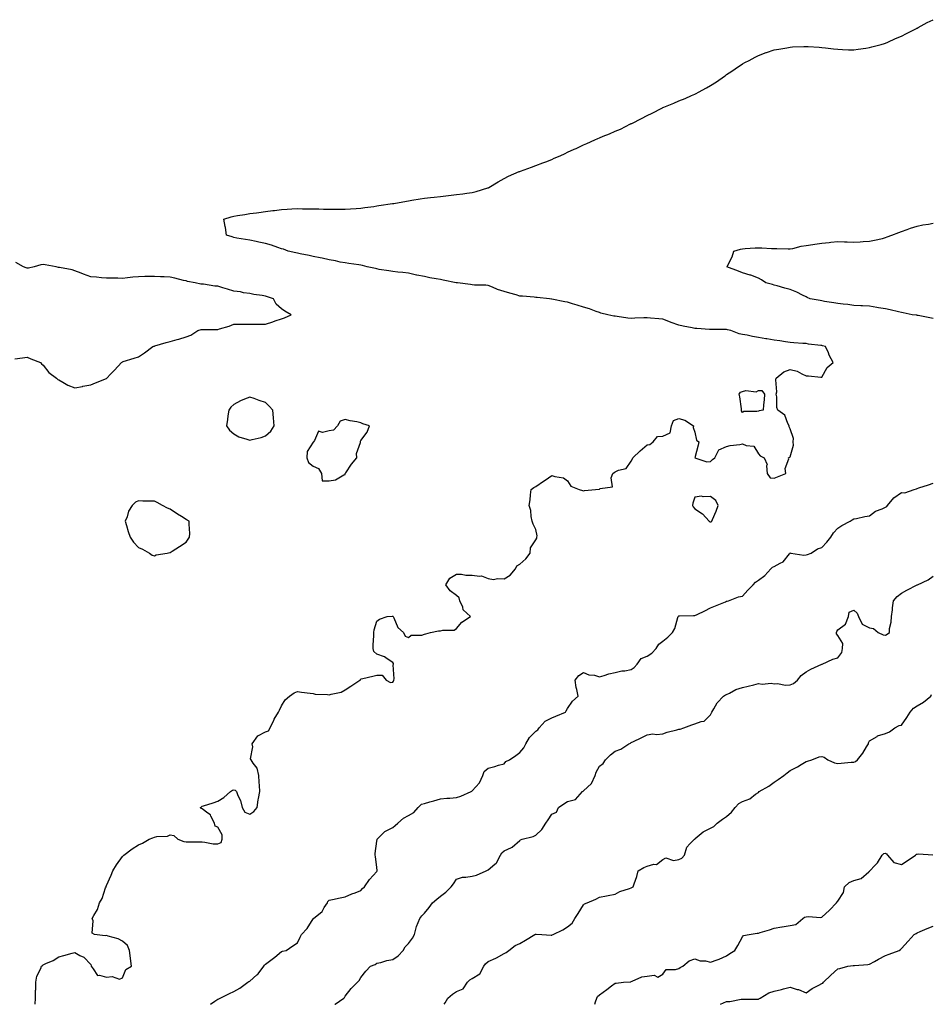
# Model space of a CAD drawing. Units: inches. Extents: x 862883 to 865523, y 7284698 to 7287338.
# Drawn here: x 863283 to 863857, y 7284698 to 7285318 of the extents above; entities that cross this region are included whole.
import ezdxf

# ---------------------------------------------------------------- set-up
doc = ezdxf.new("R2010")
doc.units = ezdxf.units.IN
doc.header["$MEASUREMENT"] = 0
doc.layers.add('Contour_86287284', color=7, linetype='Continuous', true_color=0xc0858f)

msp = doc.modelspace()

# ---------------------------------------------------------------- linework, layer by layer
at = {"layer": 'Contour_86287284'}
for points in [[(863293.08, 7284698, 3370), (863293.3, 7284701.92, 3370), (863293.32, 7284706.66, 3370), (863293.5, 7284707.37, 3370), (863293.52, 7284711.92, 3370), (863294.21, 7284715.77, 3370), (863296.58, 7284720.45, 3370), (863297.05, 7284721.92, 3370), (863297.6, 7284722.38, 3370), (863298.05, 7284722.82, 3370), (863299.82, 7284723.69, 3370), (863304.36, 7284725.61, 3370), (863308.05, 7284727.85, 3370), (863311.21, 7284728.76, 3370), (863316.31, 7284730.18, 3370), (863318.05, 7284730.68, 3370), (863321.17, 7284728.8, 3370), (863323.69, 7284727.56, 3370), (863328.05, 7284722.97, 3370), (863328.31, 7284722.18, 3370), (863328.29, 7284721.92, 3370), (863329.59, 7284720.38, 3370), (863332.26, 7284716.13, 3370), (863333.59, 7284716.37, 3370), (863338.05, 7284715.05, 3370), (863341.58, 7284715.46, 3370), (863346.12, 7284713.85, 3370), (863348.05, 7284714.56, 3370), (863350.05, 7284719.92, 3370), (863353.73, 7284721.92, 3370), (863352.96, 7284726.83, 3370), (863352.95, 7284727.03, 3370), (863352.34, 7284731.92, 3370), (863351.07, 7284734.94, 3370), (863348.05, 7284737.78, 3370), (863345.26, 7284739.13, 3370), (863339.01, 7284740.96, 3370), (863338.05, 7284741.31, 3370), (863337.22, 7284741.09, 3370), (863330.45, 7284741.92, 3370), (863328.91, 7284742.78, 3370), (863329.51, 7284750.46, 3370), (863329, 7284751.92, 3370), (863329.92, 7284753.8, 3370), (863332.33, 7284757.64, 3370), (863333.56, 7284761.92, 3370), (863335.29, 7284764.67, 3370), (863337.38, 7284771.26, 3370), (863337.67, 7284771.92, 3370), (863337.8, 7284772.17, 3370), (863338.05, 7284772.78, 3370), (863340.81, 7284779.17, 3370), (863341.84, 7284781.92, 3370), (863344.3, 7284785.67, 3370), (863348.05, 7284791.01, 3370), (863348.49, 7284791.48, 3370), (863348.96, 7284791.92, 3370), (863354.19, 7284795.78, 3370), (863358.05, 7284798.27, 3370), (863360.54, 7284799.43, 3370), (863364.74, 7284801.92, 3370), (863367.15, 7284802.82, 3370), (863368.05, 7284803.08, 3370), (863369.65, 7284803.51, 3370), (863376.25, 7284803.72, 3370), (863378.05, 7284804.67, 3370), (863380.24, 7284804.12, 3370), (863382.73, 7284801.92, 3370), (863386.66, 7284800.52, 3370), (863388.05, 7284800.3, 3370), (863389.7, 7284800.27, 3370), (863396.3, 7284800.17, 3370), (863398.05, 7284800.14, 3370), (863399.84, 7284800.12, 3370), (863405.11, 7284798.98, 3370), (863408.05, 7284798.96, 3370), (863410.17, 7284799.8, 3370), (863410.65, 7284801.92, 3370), (863410.67, 7284804.54, 3370), (863408.05, 7284809.46, 3370), (863406.26, 7284810.12, 3370), (863405.99, 7284811.92, 3370), (863403.59, 7284816.38, 3370), (863403.33, 7284817.2, 3370), (863401.8, 7284818.17, 3370), (863398.05, 7284821.07, 3370), (863397.34, 7284821.22, 3370), (863397.01, 7284821.92, 3370), (863397.66, 7284822.31, 3370), (863398.05, 7284822.61, 3370), (863399.08, 7284822.96, 3370), (863405.1, 7284824.87, 3370), (863408.05, 7284825.85, 3370), (863411.82, 7284828.15, 3370), (863415.89, 7284831.92, 3370), (863417.22, 7284832.75, 3370), (863418.05, 7284833.04, 3370), (863418.96, 7284832.84, 3370), (863419.7, 7284831.92, 3370), (863420.67, 7284829.29, 3370), (863422.28, 7284826.15, 3370), (863423.31, 7284821.92, 3370), (863425.02, 7284818.89, 3370), (863428.05, 7284817.56, 3370), (863430.69, 7284819.28, 3370), (863432.67, 7284821.92, 3370), (863433.4, 7284826.57, 3370), (863433.66, 7284827.53, 3370), (863434.47, 7284831.92, 3370), (863434.31, 7284835.66, 3370), (863433.94, 7284837.82, 3370), (863433.81, 7284841.92, 3370), (863432.67, 7284846.54, 3370), (863430.33, 7284849.63, 3370), (863428.99, 7284851.92, 3370), (863428.62, 7284852.49, 3370), (863429.98, 7284860, 3370), (863429.56, 7284861.92, 3370), (863433.13, 7284866.84, 3370), (863438.05, 7284869.51, 3370), (863439.84, 7284870.12, 3370), (863440.95, 7284871.92, 3370), (863443.15, 7284876.82, 3370), (863443.52, 7284877.39, 3370), (863446.25, 7284881.92, 3370), (863446.85, 7284883.12, 3370), (863448.05, 7284885.87, 3370), (863450.44, 7284889.53, 3370), (863453.07, 7284891.92, 3370), (863455.96, 7284894.01, 3370), (863458.05, 7284894.83, 3370), (863460.61, 7284894.48, 3370), (863466.13, 7284893.84, 3370), (863468.05, 7284893.6, 3370), (863469.27, 7284893.14, 3370), (863477.02, 7284892.95, 3370), (863478.05, 7284892.72, 3370), (863479.27, 7284893.14, 3370), (863485.55, 7284894.42, 3370), (863488.05, 7284895.77, 3370), (863491.69, 7284898.28, 3370), (863497.32, 7284901.92, 3370), (863497.76, 7284902.21, 3370), (863498.05, 7284902.81, 3370), (863499.22, 7284903.09, 3370), (863505.55, 7284904.42, 3370), (863508.05, 7284905.09, 3370), (863511.32, 7284905.19, 3370), (863513.81, 7284901.92, 3370), (863516.59, 7284900.46, 3370), (863518.05, 7284900.63, 3370), (863518.56, 7284901.41, 3370), (863518.76, 7284901.92, 3370), (863518.95, 7284902.82, 3370), (863518.36, 7284911.61, 3370), (863518.49, 7284911.92, 3370), (863518.52, 7284912.39, 3370), (863518.05, 7284913.13, 3370), (863514.61, 7284915.36, 3370), (863512.82, 7284916.7, 3370), (863508.05, 7284918.41, 3370), (863506.21, 7284920.07, 3370), (863505.71, 7284921.92, 3370), (863505.75, 7284924.21, 3370), (863506.07, 7284929.94, 3370), (863506.09, 7284931.92, 3370), (863506.44, 7284933.52, 3370), (863508.05, 7284939.08, 3370), (863509.7, 7284940.27, 3370), (863514.53, 7284941.92, 3370), (863517.77, 7284942.2, 3370), (863518.05, 7284942.31, 3370), (863518.24, 7284942.11, 3370), (863518.36, 7284941.92, 3370), (863518.76, 7284941.21, 3370), (863521.3, 7284935.16, 3370), (863524.83, 7284931.92, 3370), (863525.83, 7284929.69, 3370), (863528.05, 7284928.9, 3370), (863529.68, 7284930.29, 3370), (863536.44, 7284930.31, 3370), (863538.05, 7284930.82, 3370), (863538.87, 7284931.1, 3370), (863541.87, 7284931.92, 3370), (863546.91, 7284933.06, 3370), (863548.05, 7284933.05, 3370), (863549.64, 7284933.51, 3370), (863556.65, 7284933.32, 3370), (863558.05, 7284934.36, 3370), (863561.49, 7284938.48, 3370), (863567.06, 7284941.92, 3370), (863562.42, 7284946.3, 3370), (863562.11, 7284947.86, 3370), (863560.35, 7284951.92, 3370), (863559.78, 7284953.66, 3370), (863558.05, 7284955.22, 3370), (863554.2, 7284958.07, 3370), (863551.35, 7284961.92, 3370), (863553.88, 7284966.09, 3370), (863558.05, 7284968.55, 3370), (863561.37, 7284968.6, 3370), (863564.07, 7284967.94, 3370), (863568.05, 7284967.98, 3370), (863572.64, 7284967.33, 3370), (863573.8, 7284967.67, 3370), (863578.05, 7284965.87, 3370), (863581.38, 7284965.25, 3370), (863584, 7284965.97, 3370), (863588.05, 7284965.65, 3370), (863591.99, 7284967.97, 3370), (863595.37, 7284971.92, 3370), (863596.17, 7284973.8, 3370), (863598.05, 7284974.89, 3370), (863601.76, 7284978.21, 3370), (863604.56, 7284981.92, 3370), (863604.77, 7284985.2, 3370), (863608.05, 7284990.16, 3370), (863608.71, 7284991.26, 3370), (863608.78, 7284991.92, 3370), (863608.81, 7284992.68, 3370), (863608.05, 7284996.72, 3370), (863606.31, 7285000.18, 3370), (863605.67, 7285001.92, 3370), (863605.11, 7285004.86, 3370), (863604.82, 7285008.69, 3370), (863603.97, 7285011.92, 3370), (863604.58, 7285015.39, 3370), (863604.62, 7285018.49, 3370), (863605.1, 7285021.92, 3370), (863606.72, 7285023.26, 3370), (863608.05, 7285023.72, 3370), (863612.87, 7285027.1, 3370), (863614.01, 7285027.88, 3370), (863618.05, 7285030.67, 3370), (863619.97, 7285030.01, 3370), (863625.46, 7285029.33, 3370), (863628.05, 7285027.43, 3370), (863630.09, 7285023.96, 3370), (863635.4, 7285021.92, 3370), (863637.45, 7285021.31, 3370), (863638.05, 7285021.14, 3370), (863638.76, 7285021.21, 3370), (863645.68, 7285021.92, 3370), (863647.86, 7285022.12, 3370), (863648.05, 7285022.13, 3370), (863648.58, 7285022.46, 3370), (863656.37, 7285023.6, 3370), (863655.42, 7285029.29, 3370), (863656.42, 7285031.92, 3370), (863657.33, 7285032.63, 3370), (863658.05, 7285033, 3370), (863660.17, 7285034.04, 3370), (863664.82, 7285035.15, 3370), (863668.05, 7285039.74, 3370), (863668.81, 7285041.16, 3370), (863669.18, 7285041.92, 3370), (863673.64, 7285046.33, 3370), (863678.05, 7285050.05, 3370), (863679.83, 7285050.13, 3370), (863681.81, 7285051.92, 3370), (863684.69, 7285055.28, 3370), (863688.05, 7285055.51, 3370), (863692.49, 7285057.49, 3370), (863693.37, 7285061.92, 3370), (863694.69, 7285065.28, 3370), (863698.05, 7285066.67, 3370), (863701.74, 7285065.61, 3370), (863707.34, 7285061.92, 3370), (863706.99, 7285060.86, 3370), (863708.05, 7285058.06, 3370), (863709.05, 7285052.93, 3370), (863710.53, 7285051.92, 3370), (863710.18, 7285049.79, 3370), (863708.05, 7285041.92, 3370), (863715.54, 7285039.41, 3370), (863718.05, 7285039.58, 3370), (863719.2, 7285040.77, 3370), (863720.64, 7285041.92, 3370), (863723.15, 7285046.82, 3370), (863728.05, 7285049.01, 3370), (863730.34, 7285049.63, 3370), (863736.41, 7285050.28, 3370), (863738.05, 7285050.62, 3370), (863740.34, 7285049.63, 3370), (863745.3, 7285049.18, 3370), (863748.05, 7285044.32, 3370), (863749.13, 7285043, 3370), (863751.76, 7285041.92, 3370), (863753.68, 7285037.55, 3370), (863753.26, 7285036.71, 3370), (863753.7, 7285031.92, 3370), (863755.4, 7285029.27, 3370), (863758.05, 7285029.08, 3370), (863760.11, 7285029.86, 3370), (863765.28, 7285031.92, 3370), (863764.89, 7285035.08, 3370), (863767.33, 7285041.2, 3370), (863766.96, 7285041.92, 3370), (863767.81, 7285042.16, 3370), (863768.05, 7285042.41, 3370), (863770.1, 7285049.87, 3370), (863769.95, 7285051.92, 3370), (863770.08, 7285053.95, 3370), (863768.05, 7285060.19, 3370), (863767.47, 7285061.33, 3370), (863767.38, 7285061.92, 3370), (863766.59, 7285063.38, 3370), (863764.79, 7285068.66, 3370), (863760.29, 7285071.92, 3370), (863759.62, 7285073.49, 3370), (863759.71, 7285080.26, 3370), (863759.33, 7285081.92, 3370), (863759.6, 7285083.46, 3370), (863759.03, 7285090.93, 3370), (863759.34, 7285091.92, 3370), (863763.99, 7285095.98, 3370), (863768.05, 7285097.51, 3370), (863772.45, 7285096.32, 3370), (863775.34, 7285094.63, 3370), (863778.05, 7285093.41, 3370), (863779.58, 7285093.45, 3370), (863787.35, 7285092.62, 3370), (863788.05, 7285092.64, 3370), (863791.36, 7285098.61, 3370), (863795.13, 7285101.92, 3370), (863792.64, 7285106.51, 3370), (863792.11, 7285107.86, 3370), (863790.27, 7285111.92, 3370), (863788.49, 7285112.36, 3370), (863788.05, 7285112.48, 3370), (863787.39, 7285112.57, 3370), (863779.59, 7285113.46, 3370), (863778.05, 7285113.71, 3370), (863776.08, 7285113.88, 3370), (863770.41, 7285114.28, 3370), (863768.05, 7285114.51, 3370), (863765.1, 7285114.87, 3370), (863761.5, 7285115.38, 3370), (863758.05, 7285115.78, 3370), (863753.33, 7285116.64, 3370), (863752.85, 7285116.72, 3370), (863748.05, 7285117.61, 3370), (863744.34, 7285118.21, 3370), (863741.04, 7285118.93, 3370), (863738.05, 7285119.46, 3370), (863735.96, 7285119.83, 3370), (863730.84, 7285121.92, 3370), (863728.58, 7285122.46, 3370), (863728.05, 7285122.56, 3370), (863727.34, 7285122.62, 3370), (863718.7, 7285122.57, 3370), (863718.05, 7285122.64, 3370), (863717.32, 7285122.64, 3370), (863709.41, 7285123.28, 3370), (863708.05, 7285123.28, 3370), (863706.33, 7285123.65, 3370), (863700.73, 7285124.6, 3370), (863698.05, 7285125.22, 3370), (863693.18, 7285127.06, 3370), (863692.75, 7285127.22, 3370), (863688.05, 7285129.01, 3370), (863685.41, 7285129.28, 3370), (863680.25, 7285129.72, 3370), (863678.05, 7285129.93, 3370), (863675.96, 7285129.83, 3370), (863670.29, 7285129.68, 3370), (863668.05, 7285129.56, 3370), (863665.94, 7285129.81, 3370), (863659.18, 7285130.79, 3370), (863658.05, 7285130.93, 3370), (863657.21, 7285131.08, 3370), (863653.36, 7285131.92, 3370), (863649.05, 7285132.92, 3370), (863648.05, 7285133.21, 3370), (863646.12, 7285133.85, 3370), (863641.73, 7285135.6, 3370), (863638.05, 7285136.62, 3370), (863634.02, 7285137.89, 3370), (863631.22, 7285138.75, 3370), (863628.05, 7285139.73, 3370), (863626.23, 7285140.09, 3370), (863618.23, 7285141.73, 3370), (863618.05, 7285141.77, 3370), (863617.91, 7285141.78, 3370), (863616.69, 7285141.92, 3370), (863608.82, 7285142.68, 3370), (863608.05, 7285142.78, 3370), (863607.09, 7285142.88, 3370), (863599.61, 7285143.48, 3370), (863598.05, 7285143.66, 3370), (863595.66, 7285144.31, 3370), (863591.64, 7285145.51, 3370), (863588.05, 7285146.44, 3370), (863583.93, 7285147.8, 3370), (863580.78, 7285149.19, 3370), (863578.05, 7285150.26, 3370), (863576.63, 7285150.5, 3370), (863569.45, 7285150.51, 3370), (863568.05, 7285150.7, 3370), (863566.95, 7285150.82, 3370), (863558.75, 7285151.92, 3370), (863558.14, 7285152.02, 3370), (863558.05, 7285152.03, 3370), (863557.92, 7285152.06, 3370), (863549.84, 7285153.71, 3370), (863548.05, 7285154.02, 3370), (863545.42, 7285154.55, 3370), (863541.27, 7285155.14, 3370), (863538.05, 7285155.91, 3370), (863533.11, 7285156.85, 3370), (863533, 7285156.87, 3370), (863528.05, 7285157.95, 3370), (863524.49, 7285158.37, 3370), (863521.22, 7285158.75, 3370), (863518.05, 7285159.11, 3370), (863515.66, 7285159.53, 3370), (863509.54, 7285160.43, 3370), (863508.05, 7285160.68, 3370), (863507.1, 7285160.97, 3370), (863501.85, 7285161.92, 3370), (863498.98, 7285162.85, 3370), (863498.05, 7285163.09, 3370), (863496.72, 7285163.25, 3370), (863490.33, 7285164.21, 3370), (863488.05, 7285164.48, 3370), (863484.9, 7285165.06, 3370), (863481.93, 7285165.81, 3370), (863478.05, 7285166.43, 3370), (863473.63, 7285167.5, 3370), (863472.28, 7285167.69, 3370), (863468.05, 7285168.56, 3370), (863465.36, 7285169.22, 3370), (863459.73, 7285170.24, 3370), (863458.05, 7285170.62, 3370), (863457.01, 7285170.88, 3370), (863452.31, 7285171.92, 3370), (863449.27, 7285173.14, 3370), (863448.05, 7285173.44, 3370), (863445.83, 7285174.14, 3370), (863441.78, 7285175.65, 3370), (863438.05, 7285176.62, 3370), (863433.72, 7285177.58, 3370), (863432.11, 7285177.86, 3370), (863428.05, 7285178.7, 3370), (863425.3, 7285179.17, 3370), (863419.87, 7285180.1, 3370), (863418.05, 7285180.41, 3370), (863416.94, 7285180.81, 3370), (863413.44, 7285181.92, 3370), (863412.88, 7285186.74, 3370), (863412.67, 7285187.3, 3370), (863411.86, 7285191.92, 3370), (863416.44, 7285193.53, 3370), (863418.05, 7285193.94, 3370), (863420.46, 7285194.33, 3370), (863424.94, 7285195.04, 3370), (863428.05, 7285195.53, 3370), (863432.23, 7285196.1, 3370), (863433.69, 7285196.29, 3370), (863438.05, 7285196.88, 3370), (863442.54, 7285197.43, 3370), (863443.68, 7285197.55, 3370), (863448.05, 7285198.06, 3370), (863451.68, 7285198.29, 3370), (863454.58, 7285198.44, 3370), (863458.05, 7285198.65, 3370), (863461.35, 7285198.62, 3370), (863464.71, 7285198.58, 3370), (863468.05, 7285198.53, 3370), (863471.5, 7285198.47, 3370), (863474.54, 7285198.4, 3370), (863478.05, 7285198.33, 3370), (863481.64, 7285198.34, 3370), (863484.48, 7285198.36, 3370), (863488.05, 7285198.36, 3370), (863491.38, 7285198.59, 3370), (863494.95, 7285198.81, 3370), (863498.05, 7285199.03, 3370), (863500.57, 7285199.4, 3370), (863506.19, 7285200.05, 3370), (863508.05, 7285200.32, 3370), (863509.38, 7285200.59, 3370), (863517.94, 7285201.81, 3370), (863518.05, 7285201.83, 3370), (863518.12, 7285201.84, 3370), (863518.7, 7285201.92, 3370), (863526.6, 7285203.37, 3370), (863528.05, 7285203.58, 3370), (863530.01, 7285203.88, 3370), (863535.25, 7285204.72, 3370), (863538.05, 7285205.13, 3370), (863541.71, 7285205.58, 3370), (863544.13, 7285205.84, 3370), (863548.05, 7285206.35, 3370), (863553.03, 7285206.9, 3370), (863553.07, 7285206.9, 3370), (863558.05, 7285207.51, 3370), (863562.06, 7285207.92, 3370), (863564.56, 7285208.42, 3370), (863568.05, 7285208.85, 3370), (863570.6, 7285209.36, 3370), (863577.79, 7285211.67, 3370), (863578.05, 7285211.72, 3370), (863578.18, 7285211.78, 3370), (863578.47, 7285211.92, 3370), (863584.46, 7285215.51, 3370), (863588.05, 7285217.53, 3370), (863590.91, 7285219.06, 3370), (863597.61, 7285221.92, 3370), (863597.92, 7285222.05, 3370), (863598.05, 7285222.1, 3370), (863598.32, 7285222.19, 3370), (863605.24, 7285224.73, 3370), (863608.05, 7285225.76, 3370), (863612.51, 7285227.47, 3370), (863614.31, 7285228.18, 3370), (863618.05, 7285229.63, 3370), (863619.64, 7285230.34, 3370), (863623.38, 7285231.92, 3370), (863626.54, 7285233.42, 3370), (863628.05, 7285234.18, 3370), (863632.18, 7285236.05, 3370), (863633.4, 7285236.57, 3370), (863638.05, 7285238.89, 3370), (863640.25, 7285239.72, 3370), (863645.09, 7285241.92, 3370), (863647.14, 7285242.83, 3370), (863648.05, 7285243.28, 3370), (863650.32, 7285244.19, 3370), (863654.32, 7285245.65, 3370), (863658.05, 7285247.34, 3370), (863661.25, 7285248.72, 3370), (863667.61, 7285251.92, 3370), (863667.92, 7285252.05, 3370), (863668.05, 7285252.12, 3370), (863668.44, 7285252.31, 3370), (863674.57, 7285255.41, 3370), (863678.05, 7285257.18, 3370), (863681.2, 7285258.78, 3370), (863687.29, 7285261.92, 3370), (863687.81, 7285262.16, 3370), (863688.05, 7285262.27, 3370), (863688.66, 7285262.53, 3370), (863694.87, 7285265.09, 3370), (863698.05, 7285266.45, 3370), (863702.01, 7285267.96, 3370), (863705.96, 7285269.83, 3370), (863708.05, 7285270.75, 3370), (863708.88, 7285271.09, 3370), (863710.4, 7285271.92, 3370), (863715.43, 7285274.55, 3370), (863718.05, 7285276.21, 3370), (863721.65, 7285278.33, 3370), (863726.75, 7285281.92, 3370), (863727.47, 7285282.51, 3370), (863728.05, 7285282.99, 3370), (863731.31, 7285285.18, 3370), (863733.41, 7285286.56, 3370), (863738.05, 7285289.8, 3370), (863739.48, 7285290.49, 3370), (863742.29, 7285291.92, 3370), (863746.07, 7285293.9, 3370), (863748.05, 7285295.04, 3370), (863752.92, 7285296.79, 3370), (863753.11, 7285296.86, 3370), (863758.05, 7285298.48, 3370), (863760.91, 7285299.06, 3370), (863766, 7285299.87, 3370), (863768.05, 7285300.27, 3370), (863769.58, 7285300.39, 3370), (863776.76, 7285300.63, 3370), (863778.05, 7285300.71, 3370), (863779.35, 7285300.61, 3370), (863786.28, 7285300.15, 3370), (863788.05, 7285300.03, 3370), (863790.2, 7285299.76, 3370), (863795.39, 7285299.26, 3370), (863798.05, 7285298.98, 3370), (863801.09, 7285298.87, 3370), (863804.78, 7285298.65, 3370), (863808.05, 7285298.54, 3370), (863810.91, 7285299.06, 3370), (863815.73, 7285299.6, 3370), (863818.05, 7285299.98, 3370), (863819.52, 7285300.45, 3370), (863825.22, 7285301.92, 3370), (863827.39, 7285302.58, 3370), (863828.05, 7285302.74, 3370), (863829.49, 7285303.37, 3370), (863834.36, 7285305.61, 3370), (863838.05, 7285307.1, 3370), (863841.16, 7285308.8, 3370), (863847.49, 7285311.92, 3370), (863847.85, 7285312.12, 3370), (863848.05, 7285312.2, 3370), (863848.66, 7285312.53, 3370), (863854.23, 7285315.74, 3370), (863858.05, 7285317.53, 3370)], [(863858.05, 7285129.46, 3369), (863856.02, 7285129.89, 3369), (863848.61, 7285131.35, 3369), (863848.05, 7285131.47, 3369), (863847.66, 7285131.53, 3369), (863844.72, 7285131.92, 3369), (863839.26, 7285133.13, 3369), (863838.05, 7285133.33, 3369), (863836.25, 7285133.72, 3369), (863831.07, 7285134.94, 3369), (863828.05, 7285135.57, 3369), (863823.68, 7285136.29, 3369), (863822.6, 7285136.47, 3369), (863818.05, 7285137.23, 3369), (863813.61, 7285137.48, 3369), (863812.5, 7285137.47, 3369), (863808.05, 7285137.69, 3369), (863804.36, 7285138.24, 3369), (863801.51, 7285138.46, 3369), (863798.05, 7285138.92, 3369), (863795.56, 7285139.43, 3369), (863789.73, 7285140.24, 3369), (863788.05, 7285140.55, 3369), (863786.91, 7285140.78, 3369), (863780.72, 7285141.92, 3369), (863778.85, 7285142.72, 3369), (863778.05, 7285143.07, 3369), (863775.8, 7285144.17, 3369), (863772.17, 7285146.04, 3369), (863768.05, 7285147.83, 3369), (863764.77, 7285148.64, 3369), (863759.93, 7285150.04, 3369), (863758.05, 7285150.53, 3369), (863756.98, 7285150.85, 3369), (863752.69, 7285151.92, 3369), (863750.04, 7285153.91, 3369), (863748.05, 7285154.81, 3369), (863743.29, 7285156.68, 3369), (863742.97, 7285156.83, 3369), (863738.05, 7285158.31, 3369), (863735.51, 7285159.38, 3369), (863728.27, 7285161.92, 3369), (863728.43, 7285162.3, 3369), (863731.65, 7285168.32, 3369), (863732.65, 7285171.92, 3369), (863736.87, 7285173.1, 3369), (863738.05, 7285173.43, 3369), (863739.7, 7285173.57, 3369), (863746.07, 7285173.9, 3369), (863748.05, 7285174.08, 3369), (863750.17, 7285174.04, 3369), (863756.33, 7285173.64, 3369), (863758.05, 7285173.6, 3369), (863759.73, 7285173.6, 3369), (863766.71, 7285173.26, 3369), (863768.05, 7285173.26, 3369), (863769.77, 7285173.64, 3369), (863775.04, 7285174.93, 3369), (863778.05, 7285175.55, 3369), (863782.25, 7285176.12, 3369), (863783.69, 7285176.28, 3369), (863788.05, 7285176.92, 3369), (863792.56, 7285177.41, 3369), (863793.67, 7285177.54, 3369), (863798.05, 7285178.03, 3369), (863802.16, 7285177.81, 3369), (863803.87, 7285177.74, 3369), (863808.05, 7285177.52, 3369), (863812.2, 7285177.77, 3369), (863813.99, 7285177.87, 3369), (863818.05, 7285178.12, 3369), (863821.13, 7285178.83, 3369), (863826.07, 7285179.94, 3369), (863828.05, 7285180.39, 3369), (863829.14, 7285180.84, 3369), (863831.94, 7285181.92, 3369), (863836.33, 7285183.64, 3369), (863838.05, 7285184.22, 3369), (863841.62, 7285185.48, 3369), (863843.7, 7285186.27, 3369), (863848.05, 7285187.69, 3369), (863851.58, 7285188.38, 3369), (863855.07, 7285188.94, 3369), (863858.05, 7285189.5, 3369)], [(863280.24, 7285104.11, 3371), (863285.1, 7285104.87, 3371), (863288.05, 7285105.11, 3371), (863290.32, 7285104.19, 3371), (863296.36, 7285101.92, 3371), (863297.03, 7285100.9, 3371), (863298.05, 7285100.05, 3371), (863301.66, 7285095.53, 3371), (863306.44, 7285091.92, 3371), (863307.35, 7285091.22, 3371), (863308.05, 7285090.82, 3371), (863310.43, 7285089.54, 3371), (863313.72, 7285087.59, 3371), (863318.05, 7285085.8, 3371), (863322.94, 7285086.81, 3371), (863323.12, 7285086.85, 3371), (863328.05, 7285087.86, 3371), (863330.96, 7285089.01, 3371), (863337.92, 7285091.78, 3371), (863338.05, 7285091.84, 3371), (863338.1, 7285091.87, 3371), (863338.18, 7285091.92, 3371), (863340.55, 7285094.42, 3371), (863342.99, 7285096.99, 3371), (863347.44, 7285101.92, 3371), (863347.84, 7285102.13, 3371), (863348.05, 7285102.23, 3371), (863348.5, 7285102.37, 3371), (863355.43, 7285104.54, 3371), (863358.05, 7285105.34, 3371), (863361.96, 7285108, 3371), (863367.05, 7285111.92, 3371), (863367.82, 7285112.15, 3371), (863368.05, 7285112.21, 3371), (863368.46, 7285112.33, 3371), (863375.48, 7285114.49, 3371), (863378.05, 7285115.1, 3371), (863382.47, 7285116.33, 3371), (863383.38, 7285116.59, 3371), (863388.05, 7285117.88, 3371), (863390.99, 7285118.97, 3371), (863395.51, 7285121.92, 3371), (863397.45, 7285122.52, 3371), (863398.05, 7285122.57, 3371), (863398.74, 7285122.6, 3371), (863407.45, 7285122.52, 3371), (863408.05, 7285122.55, 3371), (863409.04, 7285122.91, 3371), (863415.22, 7285124.75, 3371), (863418.05, 7285125.99, 3371), (863422.14, 7285126.01, 3371), (863424.05, 7285125.92, 3371), (863428.05, 7285125.93, 3371), (863432.17, 7285126.04, 3371), (863434.1, 7285125.87, 3371), (863438.05, 7285125.99, 3371), (863442.53, 7285127.44, 3371), (863444.1, 7285127.96, 3371), (863448.05, 7285129.27, 3371), (863449.95, 7285130.02, 3371), (863454.2, 7285131.92, 3371), (863450.17, 7285134.04, 3371), (863448.05, 7285135.7, 3371), (863444.68, 7285138.55, 3371), (863442.92, 7285141.92, 3371), (863439.3, 7285143.17, 3371), (863438.05, 7285143.61, 3371), (863435.99, 7285143.98, 3371), (863430.73, 7285144.61, 3371), (863428.05, 7285145.16, 3371), (863424.24, 7285145.73, 3371), (863422.32, 7285146.19, 3371), (863418.05, 7285146.7, 3371), (863414.03, 7285147.91, 3371), (863411.15, 7285148.82, 3371), (863408.05, 7285149.78, 3371), (863406.09, 7285149.96, 3371), (863398.93, 7285151.04, 3371), (863398.05, 7285151.13, 3371), (863397.28, 7285151.15, 3371), (863393.83, 7285151.92, 3371), (863388.97, 7285152.84, 3371), (863388.05, 7285153.12, 3371), (863386.49, 7285153.48, 3371), (863381, 7285154.87, 3371), (863378.05, 7285155.5, 3371), (863374.3, 7285155.68, 3371), (863371.93, 7285155.81, 3371), (863368.05, 7285155.97, 3371), (863364.14, 7285155.84, 3371), (863362.05, 7285155.92, 3371), (863358.05, 7285155.81, 3371), (863354.48, 7285155.48, 3371), (863351.16, 7285155.04, 3371), (863348.05, 7285154.73, 3371), (863345.14, 7285154.83, 3371), (863340.98, 7285154.85, 3371), (863338.05, 7285154.96, 3371), (863334.8, 7285155.16, 3371), (863331.72, 7285155.59, 3371), (863328.05, 7285155.81, 3371), (863323.48, 7285157.35, 3371), (863321.98, 7285157.99, 3371), (863318.05, 7285159.5, 3371), (863316.28, 7285160.15, 3371), (863308.38, 7285161.59, 3371), (863308.05, 7285161.69, 3371), (863307.8, 7285161.68, 3371), (863306.34, 7285161.92, 3371), (863299.39, 7285163.26, 3371), (863298.05, 7285163.45, 3371), (863296.67, 7285163.3, 3371), (863292.42, 7285161.92, 3371), (863288.83, 7285161.14, 3371), (863288.05, 7285161.21, 3371), (863287.43, 7285161.3, 3371), (863285.67, 7285161.92, 3371), (863280.84, 7285164.71, 3371)], [(863403.3, 7284698, 3369), (863406.03, 7284699.9, 3369), (863408.05, 7284701.17, 3369), (863408.54, 7284701.43, 3369), (863409.47, 7284701.92, 3369), (863415.24, 7284704.73, 3369), (863418.05, 7284706.14, 3369), (863421.84, 7284708.13, 3369), (863426.86, 7284711.92, 3369), (863427.53, 7284712.44, 3369), (863428.05, 7284712.66, 3369), (863432.63, 7284716.5, 3369), (863433.1, 7284716.87, 3369), (863433.33, 7284717.2, 3369), (863436.96, 7284721.92, 3369), (863437.38, 7284722.59, 3369), (863438.05, 7284723.27, 3369), (863442.98, 7284726.99, 3369), (863443.8, 7284727.67, 3369), (863448.05, 7284731.19, 3369), (863448.59, 7284731.38, 3369), (863451.07, 7284731.92, 3369), (863455.08, 7284734.89, 3369), (863458.05, 7284736.7, 3369), (863459.81, 7284740.15, 3369), (863460.7, 7284741.92, 3369), (863464.29, 7284745.68, 3369), (863468.05, 7284751.86, 3369), (863468.08, 7284751.89, 3369), (863468.11, 7284751.92, 3369), (863473.66, 7284756.3, 3369), (863474.97, 7284758.84, 3369), (863476.93, 7284761.92, 3369), (863477.27, 7284762.69, 3369), (863478.05, 7284763.46, 3369), (863480.06, 7284763.93, 3369), (863485.02, 7284764.95, 3369), (863488.05, 7284765.7, 3369), (863492.36, 7284767.61, 3369), (863494.32, 7284768.2, 3369), (863498.05, 7284769.54, 3369), (863499.05, 7284770.92, 3369), (863500.2, 7284771.92, 3369), (863503.52, 7284776.45, 3369), (863508.05, 7284781.62, 3369), (863508.24, 7284781.92, 3369), (863508.27, 7284782.13, 3369), (863508.05, 7284784.15, 3369), (863507.12, 7284790.99, 3369), (863506.95, 7284791.92, 3369), (863506.97, 7284792.99, 3369), (863508.05, 7284800.67, 3369), (863508.21, 7284801.75, 3369), (863508.28, 7284801.92, 3369), (863513.15, 7284806.81, 3369), (863518.05, 7284809.31, 3369), (863519.49, 7284810.47, 3369), (863521.3, 7284811.92, 3369), (863524.82, 7284815.15, 3369), (863528.05, 7284816.86, 3369), (863531.33, 7284818.64, 3369), (863534.11, 7284821.92, 3369), (863536.1, 7284823.86, 3369), (863538.05, 7284824.37, 3369), (863541.47, 7284825.34, 3369), (863543.99, 7284825.98, 3369), (863548.05, 7284827.26, 3369), (863552.17, 7284827.8, 3369), (863553.88, 7284827.75, 3369), (863558.05, 7284828.15, 3369), (863560.92, 7284829.05, 3369), (863567.46, 7284831.92, 3369), (863567.81, 7284832.16, 3369), (863568.05, 7284832.3, 3369), (863572.66, 7284837.31, 3369), (863574.72, 7284841.92, 3369), (863575.46, 7284844.51, 3369), (863578.05, 7284846.6, 3369), (863582.32, 7284847.65, 3369), (863584.53, 7284848.39, 3369), (863588.05, 7284849.4, 3369), (863589.29, 7284850.68, 3369), (863591.48, 7284851.92, 3369), (863595.45, 7284854.52, 3369), (863598.05, 7284856.4, 3369), (863600.55, 7284859.42, 3369), (863601.85, 7284861.92, 3369), (863603.98, 7284865.98, 3369), (863608.05, 7284869.91, 3369), (863609.29, 7284870.68, 3369), (863610.21, 7284871.92, 3369), (863613.85, 7284876.12, 3369), (863618.05, 7284878.3, 3369), (863620.71, 7284879.25, 3369), (863626.81, 7284881.92, 3369), (863627.21, 7284882.76, 3369), (863628.05, 7284884.17, 3369), (863631.2, 7284888.77, 3369), (863634.7, 7284891.92, 3369), (863633.81, 7284896.16, 3369), (863633.37, 7284897.24, 3369), (863632.74, 7284901.92, 3369), (863635.07, 7284904.9, 3369), (863638.05, 7284906.86, 3369), (863641.48, 7284905.35, 3369), (863644.98, 7284905, 3369), (863648.05, 7284904.15, 3369), (863651.1, 7284904.97, 3369), (863653.98, 7284905.98, 3369), (863658.05, 7284906.87, 3369), (863662.17, 7284907.8, 3369), (863664.03, 7284907.9, 3369), (863668.05, 7284908.59, 3369), (863669.99, 7284909.99, 3369), (863671.9, 7284911.92, 3369), (863674.43, 7284915.54, 3369), (863678.05, 7284917.15, 3369), (863680.98, 7284918.99, 3369), (863683.7, 7284921.92, 3369), (863685.48, 7284924.5, 3369), (863688.05, 7284926.58, 3369), (863691.03, 7284928.94, 3369), (863694.05, 7284931.92, 3369), (863695.43, 7284934.55, 3369), (863697.4, 7284941.28, 3369), (863697.65, 7284941.92, 3369), (863697.79, 7284942.18, 3369), (863698.05, 7284942.36, 3369), (863698.51, 7284942.39, 3369), (863707.34, 7284942.62, 3369), (863708.05, 7284942.67, 3369), (863709.47, 7284943.34, 3369), (863714.33, 7284945.64, 3369), (863718.05, 7284947.38, 3369), (863721.17, 7284948.8, 3369), (863727.46, 7284951.33, 3369), (863728.05, 7284951.58, 3369), (863728.33, 7284951.64, 3369), (863729.24, 7284951.92, 3369), (863735.66, 7284954.3, 3369), (863738.05, 7284954.79, 3369), (863741.43, 7284958.54, 3369), (863744.77, 7284961.92, 3369), (863746.27, 7284963.71, 3369), (863748.05, 7284964.88, 3369), (863752.13, 7284967.84, 3369), (863755.85, 7284971.92, 3369), (863756.95, 7284973.02, 3369), (863758.05, 7284973.51, 3369), (863761.74, 7284975.61, 3369), (863763.61, 7284976.36, 3369), (863767.56, 7284981.42, 3369), (863767.98, 7284981.92, 3369), (863768.01, 7284981.97, 3369), (863768.05, 7284982, 3369), (863768.14, 7284982.01, 3369), (863768.59, 7284981.92, 3369), (863776.68, 7284980.55, 3369), (863778.05, 7284980.73, 3369), (863779.01, 7284980.96, 3369), (863781.23, 7284981.92, 3369), (863785.37, 7284984.6, 3369), (863788.05, 7284985.42, 3369), (863791.23, 7284988.75, 3369), (863793.68, 7284991.92, 3369), (863795.3, 7284994.66, 3369), (863798.05, 7284997.61, 3369), (863800.67, 7284999.29, 3369), (863805.84, 7285001.92, 3369), (863807.06, 7285002.92, 3369), (863808.05, 7285003.42, 3369), (863809.84, 7285003.72, 3369), (863815.07, 7285004.9, 3369), (863818.05, 7285005.33, 3369), (863821.74, 7285008.23, 3369), (863825.86, 7285009.72, 3369), (863828.05, 7285010.79, 3369), (863828.84, 7285011.13, 3369), (863829.33, 7285011.92, 3369), (863833.21, 7285016.76, 3369), (863838.05, 7285020.01, 3369), (863840.16, 7285019.81, 3369), (863846.03, 7285021.92, 3369), (863847.59, 7285022.38, 3369), (863848.05, 7285022.58, 3369), (863849.06, 7285022.93, 3369), (863855.2, 7285024.77, 3369), (863858.05, 7285025.87, 3369)], [(863481.6, 7284698, 3368), (863481.82, 7284698.15, 3368), (863487.2, 7284701.92, 3368), (863487.64, 7284702.33, 3368), (863488.05, 7284703.08, 3368), (863491.95, 7284708.01, 3368), (863495.94, 7284711.92, 3368), (863497.01, 7284712.96, 3368), (863498.05, 7284714.92, 3368), (863501.15, 7284718.82, 3368), (863504.08, 7284721.92, 3368), (863506.9, 7284723.06, 3368), (863508.05, 7284723.92, 3368), (863510.49, 7284724.36, 3368), (863514.34, 7284725.63, 3368), (863518.05, 7284726.1, 3368), (863521.38, 7284728.59, 3368), (863524.7, 7284731.92, 3368), (863525.87, 7284734.1, 3368), (863528.05, 7284736.3, 3368), (863530.42, 7284739.55, 3368), (863531.71, 7284741.92, 3368), (863533, 7284746.87, 3368), (863533.01, 7284746.96, 3368), (863535.16, 7284751.92, 3368), (863536.39, 7284753.58, 3368), (863538.05, 7284755.34, 3368), (863540.98, 7284758.99, 3368), (863543.11, 7284761.92, 3368), (863545.84, 7284764.13, 3368), (863548.05, 7284766.05, 3368), (863551.44, 7284768.53, 3368), (863554.86, 7284771.92, 3368), (863556.25, 7284773.72, 3368), (863558.05, 7284776.73, 3368), (863562, 7284777.96, 3368), (863564.06, 7284777.94, 3368), (863568.05, 7284778.67, 3368), (863570.73, 7284779.24, 3368), (863576.71, 7284781.92, 3368), (863577.58, 7284782.39, 3368), (863578.05, 7284782.53, 3368), (863582.37, 7284786.25, 3368), (863583.13, 7284786.84, 3368), (863583.22, 7284787.1, 3368), (863585.86, 7284791.92, 3368), (863586.71, 7284793.27, 3368), (863588.05, 7284794.51, 3368), (863592.84, 7284796.71, 3368), (863593.17, 7284796.8, 3368), (863598.05, 7284801.14, 3368), (863598.46, 7284801.51, 3368), (863599.49, 7284801.92, 3368), (863606.47, 7284803.5, 3368), (863608.05, 7284804.33, 3368), (863611.94, 7284808.03, 3368), (863614.33, 7284811.92, 3368), (863615.8, 7284814.17, 3368), (863618.05, 7284817.62, 3368), (863621.14, 7284818.83, 3368), (863622.4, 7284821.92, 3368), (863625.75, 7284824.21, 3368), (863628.05, 7284825.6, 3368), (863633, 7284826.97, 3368), (863637.51, 7284831.92, 3368), (863637.79, 7284832.17, 3368), (863638.05, 7284832.35, 3368), (863643.05, 7284836.92, 3368), (863645.43, 7284841.92, 3368), (863645.92, 7284844.05, 3368), (863648.05, 7284847.84, 3368), (863650.39, 7284849.59, 3368), (863651.88, 7284851.92, 3368), (863655.02, 7284854.95, 3368), (863658.05, 7284857.31, 3368), (863661.46, 7284858.51, 3368), (863666.66, 7284861.92, 3368), (863667.57, 7284862.4, 3368), (863668.05, 7284862.71, 3368), (863669.58, 7284863.45, 3368), (863674.29, 7284865.68, 3368), (863678.05, 7284867.54, 3368), (863681.76, 7284868.21, 3368), (863683.97, 7284867.85, 3368), (863688.05, 7284868.25, 3368), (863690.73, 7284869.24, 3368), (863696.85, 7284870.72, 3368), (863698.05, 7284871.09, 3368), (863698.8, 7284871.18, 3368), (863701.27, 7284871.92, 3368), (863706.18, 7284873.79, 3368), (863708.05, 7284874.48, 3368), (863712.1, 7284875.97, 3368), (863713.86, 7284876.11, 3368), (863718.05, 7284880.21, 3368), (863718.67, 7284881.3, 3368), (863718.78, 7284881.92, 3368), (863720.04, 7284883.91, 3368), (863722.2, 7284887.77, 3368), (863726.16, 7284891.92, 3368), (863727.33, 7284892.64, 3368), (863728.05, 7284892.98, 3368), (863730, 7284893.87, 3368), (863733.94, 7284896.03, 3368), (863738.05, 7284897.35, 3368), (863741.73, 7284898.24, 3368), (863745.22, 7284899.09, 3368), (863748.05, 7284899.77, 3368), (863750.47, 7284899.51, 3368), (863756.18, 7284900.05, 3368), (863758.05, 7284899.73, 3368), (863760.12, 7284899.85, 3368), (863765.03, 7284898.9, 3368), (863768.05, 7284898.99, 3368), (863770.14, 7284899.83, 3368), (863772.73, 7284901.92, 3368), (863775.04, 7284904.93, 3368), (863778.05, 7284907.11, 3368), (863781.09, 7284908.87, 3368), (863788, 7284911.92, 3368), (863788.02, 7284911.95, 3368), (863788.05, 7284911.97, 3368), (863788.13, 7284912.01, 3368), (863794.81, 7284915.16, 3368), (863798.05, 7284916.08, 3368), (863800.53, 7284919.44, 3368), (863800.9, 7284921.92, 3368), (863801.21, 7284925.08, 3368), (863798.05, 7284930.05, 3368), (863797.25, 7284931.12, 3368), (863797.28, 7284931.92, 3368), (863797.44, 7284932.53, 3368), (863798.05, 7284933.53, 3368), (863802.84, 7284937.13, 3368), (863804.76, 7284941.92, 3368), (863805.2, 7284944.77, 3368), (863808.05, 7284945.96, 3368), (863810.15, 7284944.02, 3368), (863811.13, 7284941.92, 3368), (863813.42, 7284937.29, 3368), (863818.05, 7284934.84, 3368), (863820.49, 7284934.36, 3368), (863823.44, 7284931.92, 3368), (863826.59, 7284930.46, 3368), (863828.05, 7284930.37, 3368), (863829.01, 7284930.95, 3368), (863830.47, 7284931.92, 3368), (863830.64, 7284934.51, 3368), (863831.57, 7284938.4, 3368), (863831.76, 7284941.92, 3368), (863832.35, 7284946.22, 3368), (863832.53, 7284947.44, 3368), (863833.14, 7284951.92, 3368), (863835.45, 7284954.52, 3368), (863838.05, 7284956.65, 3368), (863841.4, 7284958.57, 3368), (863847.99, 7284961.86, 3368), (863848.05, 7284961.89, 3368), (863848.08, 7284961.89, 3368), (863848.12, 7284961.92, 3368), (863854.81, 7284965.16, 3368), (863858.05, 7284967.42, 3368)], [(863550.3, 7284698, 3367), (863551.09, 7284698.88, 3367), (863552.7, 7284701.92, 3367), (863555.67, 7284704.3, 3367), (863558.05, 7284706.1, 3367), (863562.31, 7284707.66, 3367), (863565.06, 7284711.92, 3367), (863566.58, 7284713.38, 3367), (863568.05, 7284714.18, 3367), (863572.74, 7284717.22, 3367), (863575.44, 7284721.92, 3367), (863576.49, 7284723.48, 3367), (863578.05, 7284725.01, 3367), (863582.99, 7284726.98, 3367), (863583.34, 7284727.21, 3367), (863588.05, 7284729.88, 3367), (863589.3, 7284730.67, 3367), (863591.08, 7284731.92, 3367), (863595, 7284734.98, 3367), (863598.05, 7284736.31, 3367), (863601.53, 7284738.44, 3367), (863607.46, 7284741.92, 3367), (863607.79, 7284742.18, 3367), (863608.05, 7284742.22, 3367), (863608.3, 7284742.16, 3367), (863611.75, 7284741.92, 3367), (863617.65, 7284741.52, 3367), (863618.05, 7284741.59, 3367), (863618.34, 7284741.63, 3367), (863618.98, 7284741.92, 3367), (863625.13, 7284744.84, 3367), (863628.05, 7284746.69, 3367), (863630.85, 7284749.12, 3367), (863632.65, 7284751.92, 3367), (863634.78, 7284755.19, 3367), (863638.05, 7284760.67, 3367), (863638.74, 7284761.24, 3367), (863640.32, 7284761.92, 3367), (863645.81, 7284764.16, 3367), (863648.05, 7284765.49, 3367), (863652.44, 7284766.31, 3367), (863653.47, 7284766.5, 3367), (863658.05, 7284767.39, 3367), (863660.93, 7284769.04, 3367), (863667.05, 7284770.92, 3367), (863668.05, 7284771.32, 3367), (863668.49, 7284771.48, 3367), (863669.35, 7284771.92, 3367), (863669.89, 7284773.76, 3367), (863671.51, 7284778.45, 3367), (863672.43, 7284781.92, 3367), (863675.94, 7284784.03, 3367), (863678.05, 7284784.99, 3367), (863682.28, 7284786.15, 3367), (863683.93, 7284786.04, 3367), (863688.05, 7284789.21, 3367), (863689.91, 7284790.06, 3367), (863694.68, 7284788.54, 3367), (863698.05, 7284789.02, 3367), (863699.97, 7284790, 3367), (863701.55, 7284791.92, 3367), (863703.07, 7284796.9, 3367), (863705.05, 7284798.92, 3367), (863707.95, 7284801.92, 3367), (863708.01, 7284801.96, 3367), (863708.05, 7284801.99, 3367), (863708.4, 7284802.27, 3367), (863713.4, 7284806.57, 3367), (863718.05, 7284808.9, 3367), (863720.09, 7284809.88, 3367), (863722.1, 7284811.92, 3367), (863725.43, 7284814.54, 3367), (863728.05, 7284816.21, 3367), (863731.09, 7284818.87, 3367), (863733.41, 7284821.92, 3367), (863735.67, 7284824.29, 3367), (863738.05, 7284825.64, 3367), (863742.59, 7284827.38, 3367), (863746.35, 7284830.22, 3367), (863748.05, 7284831.35, 3367), (863748.67, 7284831.92, 3367), (863754.69, 7284835.28, 3367), (863758.05, 7284837.84, 3367), (863760.51, 7284839.46, 3367), (863763.99, 7284841.92, 3367), (863766.28, 7284843.69, 3367), (863768.05, 7284845.15, 3367), (863772.61, 7284847.36, 3367), (863775.03, 7284848.89, 3367), (863778.05, 7284850.7, 3367), (863779.04, 7284850.93, 3367), (863781.69, 7284851.92, 3367), (863786.24, 7284853.74, 3367), (863788.05, 7284853.91, 3367), (863789.54, 7284853.4, 3367), (863791.79, 7284851.92, 3367), (863795.97, 7284849.84, 3367), (863798.05, 7284849.54, 3367), (863800.17, 7284849.8, 3367), (863806.39, 7284850.26, 3367), (863808.05, 7284850.45, 3367), (863809.24, 7284850.74, 3367), (863810.39, 7284851.92, 3367), (863813.89, 7284856.08, 3367), (863816.18, 7284860.05, 3367), (863817.36, 7284861.92, 3367), (863817.45, 7284862.52, 3367), (863818.05, 7284863.71, 3367), (863822.73, 7284866.6, 3367), (863823.1, 7284866.87, 3367), (863828.05, 7284868.31, 3367), (863830.48, 7284869.49, 3367), (863833.93, 7284871.92, 3367), (863836.64, 7284873.33, 3367), (863838.05, 7284873.67, 3367), (863841.55, 7284878.42, 3367), (863843.65, 7284881.92, 3367), (863845.56, 7284884.41, 3367), (863848.05, 7284885.84, 3367), (863851.92, 7284888.05, 3367), (863856.48, 7284891.92, 3367), (863857.03, 7284892.94, 3367)], [(863645.17, 7284698, 3366), (863645.6, 7284699.47, 3366), (863646.39, 7284701.92, 3366), (863646.96, 7284703.01, 3366), (863648.05, 7284704.04, 3366), (863652.74, 7284707.23, 3366), (863655.67, 7284709.54, 3366), (863658.05, 7284711.37, 3366), (863658.65, 7284711.32, 3366), (863663.31, 7284711.92, 3366), (863667.76, 7284712.21, 3366), (863668.05, 7284712.32, 3366), (863668.61, 7284712.48, 3366), (863674.76, 7284715.21, 3366), (863678.05, 7284715.8, 3366), (863682.41, 7284716.29, 3366), (863684.87, 7284715.1, 3366), (863688.05, 7284716.87, 3366), (863689.97, 7284720, 3366), (863695.97, 7284719.84, 3366), (863698.05, 7284720.61, 3366), (863698.9, 7284721.07, 3366), (863700.44, 7284721.92, 3366), (863704.61, 7284725.36, 3366), (863708.05, 7284726.6, 3366), (863711.42, 7284725.29, 3366), (863714.72, 7284725.25, 3366), (863718.05, 7284724.51, 3366), (863722.19, 7284726.06, 3366), (863723.48, 7284726.49, 3366), (863728.05, 7284728.41, 3366), (863730.03, 7284729.94, 3366), (863733.21, 7284731.92, 3366), (863735.07, 7284734.9, 3366), (863738.05, 7284740.46, 3366), (863738.76, 7284741.21, 3366), (863742.21, 7284741.92, 3366), (863747.25, 7284742.72, 3366), (863748.05, 7284742.76, 3366), (863749.28, 7284743.15, 3366), (863755.15, 7284744.82, 3366), (863758.05, 7284745.82, 3366), (863762.9, 7284746.76, 3366), (863763.13, 7284746.83, 3366), (863768.05, 7284747.58, 3366), (863771.68, 7284748.29, 3366), (863776.01, 7284751.92, 3366), (863777.12, 7284752.86, 3366), (863778.05, 7284753.04, 3366), (863779.43, 7284753.3, 3366), (863787.44, 7284752.53, 3366), (863788.05, 7284752.76, 3366), (863792.74, 7284757.23, 3366), (863797.32, 7284761.92, 3366), (863797.59, 7284762.38, 3366), (863798.05, 7284762.81, 3366), (863801.66, 7284768.32, 3366), (863802.3, 7284771.92, 3366), (863805.27, 7284774.7, 3366), (863808.05, 7284775.98, 3366), (863812.83, 7284777.14, 3366), (863817.49, 7284781.36, 3366), (863818.05, 7284781.8, 3366), (863818.12, 7284781.85, 3366), (863818.29, 7284781.92, 3366), (863821.38, 7284785.25, 3366), (863823, 7284786.97, 3366), (863825.94, 7284791.92, 3366), (863827.08, 7284792.9, 3366), (863828.05, 7284793.01, 3366), (863828.71, 7284792.58, 3366), (863829.31, 7284791.92, 3366), (863833.33, 7284787.2, 3366), (863838.05, 7284785.93, 3366), (863841.7, 7284788.28, 3366), (863846.9, 7284791.92, 3366), (863847.54, 7284792.43, 3366), (863848.05, 7284792.53, 3366), (863848.8, 7284792.67, 3366), (863857.9, 7284792.07, 3366)], [(863724.25, 7284698, 3365), (863728.05, 7284699.81, 3365), (863730.15, 7284699.82, 3365), (863737.29, 7284701.16, 3365), (863738.05, 7284701.16, 3365), (863738.66, 7284701.31, 3365), (863747.29, 7284701.16, 3365), (863748.05, 7284701.29, 3365), (863748.46, 7284701.51, 3365), (863749.19, 7284701.92, 3365), (863754.66, 7284705.31, 3365), (863758.05, 7284706.31, 3365), (863762.68, 7284707.29, 3365), (863763.82, 7284707.69, 3365), (863768.05, 7284708.8, 3365), (863772.55, 7284707.42, 3365), (863773.38, 7284707.25, 3365), (863778.05, 7284705.2, 3365), (863781.98, 7284707.98, 3365), (863786.15, 7284710.03, 3365), (863788.05, 7284711.06, 3365), (863788.62, 7284711.35, 3365), (863789.14, 7284711.92, 3365), (863793.71, 7284716.27, 3365), (863798.05, 7284720.39, 3365), (863799.39, 7284720.58, 3365), (863804.42, 7284721.92, 3365), (863807.6, 7284722.37, 3365), (863808.05, 7284722.43, 3365), (863808.62, 7284722.5, 3365), (863816.84, 7284723.13, 3365), (863818.05, 7284723.3, 3365), (863821.06, 7284724.93, 3365), (863823.63, 7284726.34, 3365), (863828.05, 7284728.65, 3365), (863830.44, 7284729.53, 3365), (863836.72, 7284731.92, 3365), (863837.47, 7284732.5, 3365), (863838.05, 7284733.08, 3365), (863842.28, 7284737.69, 3365), (863846.17, 7284741.92, 3365), (863847.41, 7284742.55, 3365), (863848.05, 7284743.01, 3365), (863849.92, 7284743.79, 3365), (863854.29, 7284745.68, 3365), (863858.05, 7284747.14, 3365)]]:
    msp.add_polyline3d(points, dxfattribs=at)
for points in [[(863438.05, 7285055.69, 3371), (863441.37, 7285058.6, 3371), (863443.52, 7285061.92, 3371), (863443.05, 7285066.92, 3371), (863442.56, 7285071.92, 3371), (863440.38, 7285074.25, 3371), (863438.05, 7285076.57, 3371), (863434.09, 7285077.96, 3371), (863430.88, 7285079.1, 3371), (863428.05, 7285080.09, 3371), (863424.84, 7285078.71, 3371), (863422.2, 7285077.77, 3371), (863418.05, 7285075.4, 3371), (863416.16, 7285073.81, 3371), (863414.89, 7285071.92, 3371), (863414.3, 7285068.17, 3371), (863413.99, 7285065.98, 3371), (863413.35, 7285061.92, 3371), (863415.29, 7285059.17, 3371), (863418.05, 7285056.85, 3371), (863421.25, 7285055.12, 3371), (863426.29, 7285053.68, 3371), (863428.05, 7285053, 3371), (863429.57, 7285053.44, 3371), (863435.26, 7285054.7, 3371)], [(863748.05, 7285071.24, 3370), (863747.11, 7285070.98, 3370), (863739.02, 7285070.95, 3370), (863738.05, 7285070.37, 3370), (863737.52, 7285071.39, 3370), (863737.52, 7285071.92, 3370), (863737.35, 7285072.61, 3370), (863736.46, 7285080.33, 3370), (863735.96, 7285081.92, 3370), (863736.73, 7285083.24, 3370), (863738.05, 7285083.66, 3370), (863740.27, 7285084.14, 3370), (863746.6, 7285083.37, 3370), (863748.05, 7285084.2, 3370), (863750.3, 7285084.17, 3370), (863751.9, 7285081.92, 3370), (863751.69, 7285078.29, 3370), (863751.22, 7285075.09, 3370), (863751.11, 7285071.92, 3370), (863748.52, 7285071.45, 3370)], [(863488.05, 7285031.45, 3371), (863488.14, 7285031.82, 3371), (863488.21, 7285031.92, 3371), (863488.56, 7285032.44, 3371), (863492.16, 7285037.81, 3371), (863495.39, 7285041.92, 3371), (863495.33, 7285044.63, 3371), (863497.68, 7285051.55, 3371), (863497.66, 7285051.92, 3371), (863497.7, 7285052.27, 3371), (863498.05, 7285052.8, 3371), (863502.04, 7285057.94, 3371), (863503.48, 7285061.92, 3371), (863499.28, 7285063.15, 3371), (863498.05, 7285063.94, 3371), (863495.53, 7285064.44, 3371), (863491.3, 7285065.17, 3371), (863488.05, 7285065.88, 3371), (863484.95, 7285065.02, 3371), (863483.26, 7285061.92, 3371), (863480.8, 7285059.17, 3371), (863478.05, 7285058.76, 3371), (863473.86, 7285057.73, 3371), (863471.28, 7285058.7, 3371), (863468.82, 7285052.69, 3371), (863468.21, 7285051.92, 3371), (863468.21, 7285051.76, 3371), (863468.05, 7285051.64, 3371), (863464.21, 7285045.76, 3371), (863463.89, 7285041.92, 3371), (863465.13, 7285039, 3371), (863468.05, 7285036.53, 3371), (863471.36, 7285035.22, 3371), (863473.27, 7285031.92, 3371), (863473.58, 7285027.46, 3371), (863478.05, 7285027.32, 3371), (863481.93, 7285028.04, 3371), (863487.31, 7285031.18, 3371)], [(863718.05, 7285001.49, 3370), (863718.34, 7285001.63, 3370), (863718.78, 7285001.92, 3370), (863719.25, 7285003.12, 3370), (863721.61, 7285008.37, 3370), (863722.78, 7285011.92, 3370), (863721.22, 7285015.09, 3370), (863718.05, 7285017.55, 3370), (863713.43, 7285017.3, 3370), (863712.25, 7285017.72, 3370), (863708.05, 7285017.12, 3370), (863706.75, 7285013.22, 3370), (863706.69, 7285011.92, 3370), (863707.13, 7285010.99, 3370), (863708.05, 7285009.68, 3370), (863712.83, 7285006.7, 3370), (863717.13, 7285001.92, 3370), (863717.69, 7285001.56, 3370)], [(863368.05, 7284980.26, 3371), (863369.16, 7284980.81, 3371), (863376.05, 7284981.92, 3371), (863377.7, 7284982.27, 3371), (863378.05, 7284982.35, 3371), (863379.22, 7284983.08, 3371), (863383.98, 7284985.99, 3371), (863388.05, 7284988.88, 3371), (863389.34, 7284990.63, 3371), (863390.26, 7284991.92, 3371), (863390.32, 7284994.19, 3371), (863389.86, 7285000.11, 3371), (863389.91, 7285001.92, 3371), (863388.78, 7285002.65, 3371), (863388.05, 7285002.98, 3371), (863385.05, 7285004.92, 3371), (863382.62, 7285006.49, 3371), (863378.05, 7285009.5, 3371), (863376.32, 7285010.19, 3371), (863373.16, 7285011.92, 3371), (863369.82, 7285013.69, 3371), (863368.05, 7285014.49, 3371), (863365.32, 7285014.65, 3371), (863360.78, 7285014.65, 3371), (863358.05, 7285014.81, 3371), (863356.1, 7285013.87, 3371), (863354.06, 7285011.92, 3371), (863351.77, 7285008.21, 3371), (863350.92, 7285004.79, 3371), (863349.8, 7285001.92, 3371), (863350.6, 7284999.37, 3371), (863351.6, 7284995.46, 3371), (863352.9, 7284991.92, 3371), (863354.98, 7284988.85, 3371), (863358.05, 7284985.43, 3371), (863360.5, 7284984.36, 3371), (863365.1, 7284981.92, 3371), (863366.78, 7284980.65, 3371)]]:
    msp.add_polyline3d(points, close=True, dxfattribs=at)

doc.saveas('drawing.dxf')
